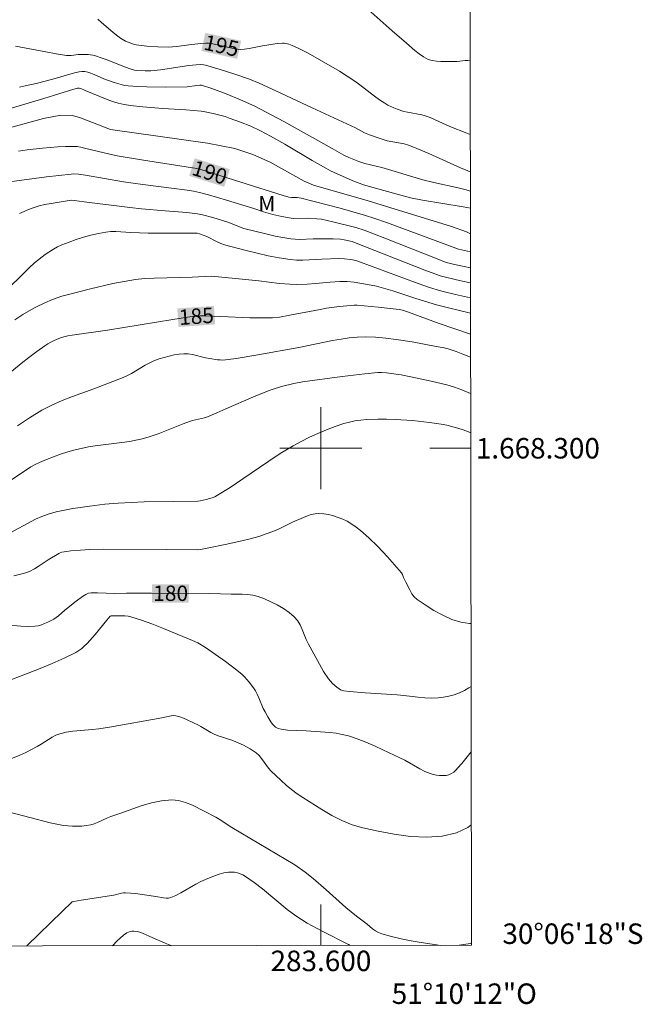
# Model space of a CAD drawing. Units: metres. Extents: x 283116 to 283631, y 1668246 to 1668810.
# Drawn here: x 283571 to 283631, y 1668246 to 1668342 of the extents above; entities that cross this region are included whole.
import ezdxf
from ezdxf.enums import TextEntityAlignment as Align

# ---------------------------------------------------------------- set-up
doc = ezdxf.new("R2010")
doc.units = ezdxf.units.M
doc.header["$MEASUREMENT"] = 0
for name, color, linetype, lineweight in [('Articulacao', 7, 'Continuous', 18), ('Malha_Coordenadas', 7, 'Continuous', 15), ('Topon_Curvas_Mestras_Masc', 255, 'Continuous', 5)]:
    doc.layers.add(name, color=color, linetype=linetype, lineweight=lineweight)
for name, color, linetype, lineweight, true_color in [('Curvas_Intermediarias', 7, 'Continuous', 9, 0x783c14), ('Curvas_Mestras', 7, 'Continuous', 20, 0x783c14), ('Topon_Curvas_Mestras', 7, 'Continuous', 9, 0x783c14), ('Topon_Vegetacao', 7, 'Continuous', 9, 0x00ff33)]:
    doc.layers.add(name, color=color, linetype=linetype, lineweight=lineweight, true_color=true_color)
doc.styles.add('Arial', font='arial.ttf', dxfattribs={"height": 1.5})

msp = doc.modelspace()

# ---------------------------------------------------------------- linework, layer by layer
at = {"layer": 'Articulacao', "flags": 128}
msp.add_lwpolyline([(283131.927, 1668805.011), (283613.873, 1668805.738), (283614.697, 1668251.469), (283132.776, 1668250.741), (283131.927, 1668805.011)], close=True, dxfattribs=at)
at = {"layer": 'Curvas_Intermediarias', "flags": 128}
for points, elevation in [([(283614.569, 1668337.838), (283614.355, 1668337.86), (283614.092, 1668337.855), (283613.294, 1668337.779), (283611.72, 1668337.764), (283611.289, 1668337.784), (283610.874, 1668337.847), (283610.484, 1668337.969), (283610.028, 1668338.203), (283609.594, 1668338.498), (283609.177, 1668338.834), (283608.366, 1668339.559), (283606.963, 1668340.758), (283604.012, 1668343.353)], 196), ([(283570.168, 1668339.267), (283573.152, 1668338.695), (283574.147, 1668338.515), (283575.144, 1668338.363), (283575.373, 1668338.349), (283575.603, 1668338.36), (283576.296, 1668338.441), (283576.527, 1668338.449), (283577.259, 1668338.432), (283577.742, 1668338.375), (283577.976, 1668338.32), (283578.549, 1668338.137), (283579.117, 1668337.93), (283580.808, 1668337.255), (283581.481, 1668337.005), (283581.805, 1668336.909), (283582.026, 1668336.876), (283582.84, 1668336.845), (283583.385, 1668336.861), (283584.349, 1668336.963), (283587.116, 1668337.371), (283587.809, 1668337.453), (283588.264, 1668337.473), (283588.566, 1668337.442), (283588.713, 1668337.409), (283590.154, 1668336.984), (283591.587, 1668336.516), (283593.011, 1668336.023), (283593.958, 1668335.649), (283595.601, 1668334.906), (283599.144, 1668333.23), (283603.37, 1668331.271), (283604.242, 1668330.811), (283604.757, 1668330.599), (283605.777, 1668330.234), (283606.466, 1668330.025), (283607.015, 1668329.906), (283608.123, 1668329.712), (283608.559, 1668329.591), (283608.984, 1668329.435), (283610.54, 1668328.766), (283613.64, 1668327.393), (283614.359, 1668327.091), (283614.585, 1668326.985)], 194), ([(283570.571, 1668335.273), (283571.117, 1668335.373), (283572.201, 1668335.616), (283573.817, 1668336.029), (283575.949, 1668336.661), (283576.378, 1668336.762), (283576.66, 1668336.797), (283576.947, 1668336.788), (283577.225, 1668336.733), (283577.547, 1668336.625), (283577.864, 1668336.497), (283578.81, 1668336.078), (283579.8, 1668335.718), (283580.478, 1668335.503), (283580.822, 1668335.425), (283581.169, 1668335.376), (283582.081, 1668335.312), (283582.999, 1668335.277), (283584.842, 1668335.265), (283586.924, 1668335.295), (283587.884, 1668335.42), (283588.174, 1668335.448), (283588.326, 1668335.444), (283589.351, 1668335.111), (283590.734, 1668334.611), (283592.143, 1668334.035), (283593.553, 1668333.391), (283595.204, 1668332.53), (283596.388, 1668331.889), (283601.1, 1668329.278), (283602.234, 1668328.632), (283602.712, 1668328.399), (283603.21, 1668328.181), (283603.716, 1668327.985), (283604.296, 1668327.802), (283605.934, 1668327.398), (283609.939, 1668326.223), (283611.018, 1668325.957), (283613.396, 1668325.423), (283614.181, 1668325.23), (283614.588, 1668325.117)], 193), ([(283568.648, 1668332.874), (283572.932, 1668334.151), (283575.871, 1668335.063), (283576.236, 1668335.154), (283576.396, 1668335.162), (283576.561, 1668335.115), (283576.989, 1668334.919), (283579.121, 1668334.043), (283579.661, 1668333.854), (283580.21, 1668333.698), (283580.8, 1668333.573), (283581.397, 1668333.478), (283582.607, 1668333.348), (283584.567, 1668333.177), (283586.817, 1668333.039), (283587.564, 1668332.98), (283588.309, 1668332.9), (283588.702, 1668332.844), (283589.484, 1668332.692), (283589.872, 1668332.598), (283590.636, 1668332.379), (283591.144, 1668332.212), (283592.151, 1668331.845), (283593.142, 1668331.436), (283594.114, 1668330.985), (283595.065, 1668330.486), (283596.471, 1668329.694), (283599.137, 1668328.108), (283600.483, 1668327.342), (283600.94, 1668327.104), (283601.868, 1668326.654), (283603.284, 1668326.033), (283603.722, 1668325.872), (283604.17, 1668325.736), (283606.135, 1668325.175), (283608.73, 1668324.465), (283609.925, 1668324.239), (283613.882, 1668323.589), (283614.59, 1668323.457)], 192), ([(283614.594, 1668320.924), (283614.209, 1668321.131), (283612.745, 1668321.654), (283604.603, 1668324.145), (283599.277, 1668325.685), (283598.362, 1668326.088), (283595.049, 1668327.941), (283593.353, 1668328.67), (283591.607, 1668329.264), (283588.908, 1668329.8), (283579.46, 1668331.132), (283576.522, 1668332.276), (283575.752, 1668332.481), (283574.609, 1668332.514), (283572.926, 1668332.192), (283565.605, 1668330.225)], 191), ([(283614.599, 1668317.633), (283614.002, 1668317.74), (283613.208, 1668317.909), (283612.233, 1668318.153), (283611.362, 1668318.483), (283606.255, 1668320.5), (283604.224, 1668321.286), (283603.399, 1668321.545), (283601.168, 1668322.112), (283600.045, 1668322.354), (283599.585, 1668322.417), (283598.654, 1668322.461), (283597.348, 1668322.439), (283597.09, 1668322.464), (283596.187, 1668322.627), (283595.29, 1668322.838), (283594.398, 1668323.069), (283593.44, 1668323.415), (283590.791, 1668324.219), (283589.019, 1668324.731), (283588.13, 1668324.972), (283587.546, 1668325.101), (283586.954, 1668325.197), (283585.42, 1668325.408), (283582.594, 1668325.761), (283580.713, 1668326.016), (283577.015, 1668326.664), (283576.317, 1668326.76), (283575.85, 1668326.784), (283575.617, 1668326.772), (283574.404, 1668326.648), (283573.191, 1668326.505), (283568.343, 1668325.853)], 189), ([(283570.573, 1668322.907), (283571.01, 1668323.126), (283571.455, 1668323.32), (283571.905, 1668323.488), (283572.473, 1668323.66), (283573.055, 1668323.798), (283573.646, 1668323.912), (283575.43, 1668324.197), (283575.613, 1668324.213), (283575.89, 1668324.196), (283576.873, 1668324.077), (283581.328, 1668323.507), (283582.48, 1668323.391), (283584.786, 1668323.189), (283586.898, 1668323.023), (283587.423, 1668322.963), (283587.944, 1668322.882), (283588.446, 1668322.781), (283589.441, 1668322.529), (283590.917, 1668322.085), (283591.182, 1668321.991), (283592.219, 1668321.555), (283592.486, 1668321.471), (283594.754, 1668320.889), (283595.516, 1668320.719), (283596.28, 1668320.569), (283597.046, 1668320.445), (283597.483, 1668320.402), (283597.923, 1668320.39), (283599.253, 1668320.434), (283601.179, 1668320.435), (283601.917, 1668320.401), (283602.278, 1668320.351), (283603.048, 1668320.172), (283603.269, 1668320.099), (283610.142, 1668317.403), (283611.13, 1668317.025), (283611.646, 1668316.85), (283612.173, 1668316.707), (283613.656, 1668316.351), (283614.601, 1668316.139)], 188), ([(283568.766, 1668314.901), (283571.5, 1668317.609), (283572.043, 1668318.107), (283573.087, 1668318.906), (283573.877, 1668319.437), (283574.287, 1668319.668), (283574.712, 1668319.866), (283575.401, 1668320.137), (283576.106, 1668320.384), (283576.822, 1668320.606), (283577.545, 1668320.801), (283578.273, 1668320.967), (283579.001, 1668321.101), (283579.481, 1668321.153), (283579.968, 1668321.162), (283580.458, 1668321.141), (283581.442, 1668321.068), (283583.128, 1668320.988), (283586.229, 1668321.015), (283587.004, 1668321.014), (283587.902, 1668320.988), (283588.151, 1668320.939), (283588.511, 1668320.816), (283588.857, 1668320.662), (283589.873, 1668320.145), (283590.218, 1668319.993), (283590.574, 1668319.872), (283592.696, 1668319.299), (283593.767, 1668319.037), (283594.843, 1668318.8), (283595.921, 1668318.594), (283597.002, 1668318.426), (283597.612, 1668318.372), (283598.226, 1668318.365), (283598.844, 1668318.389), (283600.082, 1668318.469), (283601.752, 1668318.526), (283602.286, 1668318.505), (283602.931, 1668318.422), (283603.398, 1668318.321), (283603.856, 1668318.183), (283609.145, 1668316.216), (283610.489, 1668315.733), (283611.348, 1668315.463), (283611.928, 1668315.311), (283613.142, 1668315.027), (283614.603, 1668314.697)], 187), ([(283570.104, 1668312.534), (283570.885, 1668313.052), (283571.732, 1668313.545), (283572.167, 1668313.775), (283573.05, 1668314.205), (283573.794, 1668314.533), (283574.712, 1668314.854), (283575.337, 1668315.025), (283577.507, 1668315.568), (283579.685, 1668316.076), (283580.78, 1668316.291), (283581.879, 1668316.467), (283582.798, 1668316.567), (283583.723, 1668316.622), (283587.44, 1668316.699), (283589.3, 1668316.788), (283591.668, 1668316.569), (283593.94, 1668316.334), (283595.945, 1668316.097), (283596.949, 1668316.011), (283597.629, 1668315.998), (283598.651, 1668316.037), (283599.47, 1668316.089), (283600.903, 1668316.223), (283601.859, 1668316.288), (283602.547, 1668316.284), (283603.231, 1668316.219), (283604.561, 1668316.002), (283605.44, 1668315.818), (283605.876, 1668315.71), (283607.014, 1668315.373), (283609.272, 1668314.627), (283611.275, 1668314.008), (283612.452, 1668313.702), (283614.605, 1668313.19)], 186), ([(283570.376, 1668302.174), (283571.55, 1668302.977), (283572.759, 1668303.716), (283573.725, 1668304.215), (283574.726, 1668304.651), (283575.75, 1668305.046), (283577.82, 1668305.792), (283580.682, 1668306.902), (283581.04, 1668307.066), (283581.495, 1668307.306), (283582.827, 1668308.105), (283583.28, 1668308.348), (283583.747, 1668308.554), (283584.209, 1668308.722), (283584.684, 1668308.874), (283585.167, 1668309.003), (283585.654, 1668309.107), (283586.142, 1668309.18), (283586.627, 1668309.218), (283587.047, 1668309.204), (283587.467, 1668309.141), (283588.733, 1668308.841), (283589.156, 1668308.762), (283589.912, 1668308.649), (283590.164, 1668308.624), (283590.416, 1668308.617), (283590.667, 1668308.633), (283591.727, 1668308.77), (283593.845, 1668309.108), (283597.843, 1668309.838), (283601.141, 1668310.514), (283601.969, 1668310.66), (283602.746, 1668310.773), (283603.527, 1668310.85), (283604.309, 1668310.876), (283605.326, 1668310.843), (283606.342, 1668310.758), (283607.354, 1668310.634), (283608.915, 1668310.388), (283611.248, 1668309.948), (283612.023, 1668309.791), (283612.421, 1668309.693), (283613.203, 1668309.438), (283613.864, 1668309.199), (283614.612, 1668308.91)], 184), ([(283614.617, 1668305.355), (283613.758, 1668305.706), (283613.03, 1668305.964), (283612.288, 1668306.184), (283610.775, 1668306.551), (283608.786, 1668306.983), (283607.839, 1668307.156), (283606.412, 1668307.363), (283605.907, 1668307.407), (283605.57, 1668307.404), (283604.291, 1668307.268), (283602.071, 1668306.996), (283598.186, 1668306.478), (283597.355, 1668306.335), (283596.157, 1668306.017), (283595.239, 1668305.733), (283594.785, 1668305.576), (283593.425, 1668305.036), (283590.725, 1668303.841), (283589.822, 1668303.449), (283588.912, 1668303.079), (283588.63, 1668302.983), (283587.467, 1668302.704), (283587.182, 1668302.617), (283586.564, 1668302.391), (283584.117, 1668301.414), (283583.141, 1668301.083), (283582.419, 1668300.89), (283581.319, 1668300.666), (283580.551, 1668300.55), (283578.229, 1668300.281), (283577.461, 1668300.167), (283576.702, 1668300.015), (283575.992, 1668299.838), (283575.286, 1668299.637), (283574.585, 1668299.413), (283573.891, 1668299.169), (283573.207, 1668298.905), (283572.534, 1668298.621), (283572.105, 1668298.412), (283571.689, 1668298.174), (283569.505, 1668296.732)], 183), ([(283614.623, 1668301.491), (283614.408, 1668301.603), (283613.903, 1668301.804), (283613.372, 1668301.969), (283612.282, 1668302.244), (283611.728, 1668302.355), (283610.616, 1668302.526), (283608.937, 1668302.708), (283607.249, 1668302.822), (283606.405, 1668302.848), (283605.564, 1668302.85), (283604.443, 1668302.804), (283603.883, 1668302.751), (283603.326, 1668302.672), (283602.779, 1668302.561), (283602.244, 1668302.414), (283601.393, 1668302.128), (283600.547, 1668301.808), (283599.711, 1668301.457), (283598.886, 1668301.077), (283598.076, 1668300.669), (283597.283, 1668300.236), (283596.028, 1668299.48), (283594.799, 1668298.673), (283592.374, 1668297.001), (283591.153, 1668296.182), (283589.91, 1668295.408), (283589.646, 1668295.272), (283589.367, 1668295.162), (283588.786, 1668294.995), (283588.201, 1668294.856), (283587.996, 1668294.826), (283585.648, 1668294.815), (283582.728, 1668294.761), (283580.193, 1668294.645), (283578.896, 1668294.543), (283577.429, 1668294.359), (283575.782, 1668294.119), (283574.965, 1668293.97), (283574.159, 1668293.788), (283573.368, 1668293.565), (283572.745, 1668293.337), (283572.138, 1668293.061), (283569.307, 1668291.547)], 182), ([(283570.022, 1668287.54), (283571.068, 1668287.791), (283571.559, 1668287.973), (283572.027, 1668288.219), (283572.48, 1668288.507), (283573.374, 1668289.12), (283574.394, 1668289.736), (283574.542, 1668289.799), (283574.695, 1668289.842), (283575.142, 1668289.92), (283575.595, 1668289.98), (283576.511, 1668290.061), (283577.429, 1668290.109), (283578.724, 1668290.138), (283584.897, 1668290.123), (283587.917, 1668290.074), (283588.226, 1668290.105), (283589.039, 1668290.264), (283590.664, 1668290.591), (283592.282, 1668290.948), (283593.086, 1668291.144), (283593.927, 1668291.383), (283594.756, 1668291.661), (283595.573, 1668291.972), (283595.911, 1668292.119), (283597.229, 1668292.787), (283598.304, 1668293.244), (283598.678, 1668293.394), (283599.053, 1668293.52), (283599.43, 1668293.605), (283599.806, 1668293.634), (283600.27, 1668293.603), (283600.743, 1668293.525), (283601.216, 1668293.407), (283601.682, 1668293.254), (283602.133, 1668293.071), (283602.562, 1668292.866), (283603.017, 1668292.603), (283603.455, 1668292.303), (283603.879, 1668291.974), (283604.689, 1668291.263), (283605.569, 1668290.416), (283606.512, 1668289.411), (283607.859, 1668287.846), (283607.958, 1668287.673), (283608.062, 1668287.382), (283608.301, 1668286.926), (283608.666, 1668286.161), (283608.87, 1668285.801), (283609.109, 1668285.481), (283609.401, 1668285.222), (283610.183, 1668284.697), (283611.023, 1668284.173), (283611.899, 1668283.69), (283612.789, 1668283.287), (283613.671, 1668283.004), (283614.523, 1668282.88), (283614.651, 1668282.898)], 181), ([(283569.024, 1668277.126), (283571.406, 1668278.037), (283572.592, 1668278.508), (283573.769, 1668278.999), (283574.929, 1668279.516), (283576.068, 1668280.064), (283576.372, 1668280.242), (283576.656, 1668280.455), (283576.923, 1668280.693), (283577.179, 1668280.948), (283577.971, 1668281.808), (283579.091, 1668283.229), (283579.417, 1668283.595), (283579.502, 1668283.627), (283579.598, 1668283.637), (283580.559, 1668283.649), (283580.863, 1668283.638), (283581.162, 1668283.603), (283581.453, 1668283.535), (283582.466, 1668283.205), (283583.474, 1668282.844), (283584.476, 1668282.459), (283587.455, 1668281.233), (283587.978, 1668280.986), (283588.727, 1668280.545), (283590.676, 1668279.188), (283591.777, 1668278.344), (283592.304, 1668277.898), (283592.552, 1668277.667), (283593.008, 1668277.157), (283593.413, 1668276.605), (283593.595, 1668276.319), (283593.777, 1668275.99), (283593.935, 1668275.646), (283594.372, 1668274.591), (283594.539, 1668274.251), (283594.81, 1668273.762), (283595.111, 1668273.289), (283595.278, 1668273.071), (283595.459, 1668272.873), (283595.568, 1668272.781), (283595.694, 1668272.705), (283595.831, 1668272.643), (283596.123, 1668272.557), (283596.723, 1668272.484), (283598.568, 1668272.419), (283600.872, 1668272.24), (283601.484, 1668272.169), (283602.086, 1668272.066), (283602.676, 1668271.919), (283603.534, 1668271.634), (283604.381, 1668271.304), (283605.219, 1668270.943), (283606.051, 1668270.561), (283607.706, 1668269.785), (283608.204, 1668269.535), (283609.664, 1668268.701), (283610.158, 1668268.452), (283610.665, 1668268.246), (283610.961, 1668268.157), (283611.273, 1668268.088), (283611.593, 1668268.046), (283611.91, 1668268.034), (283612.216, 1668268.058), (283612.5, 1668268.122), (283612.738, 1668268.228), (283612.962, 1668268.383), (283613.174, 1668268.573), (283613.376, 1668268.785), (283613.756, 1668269.221), (283614.16, 1668269.697), (283614.548, 1668270.188), (283614.669, 1668270.347)], 179), ([(283614.68, 1668263.244), (283614.353, 1668262.987), (283613.24, 1668262.443), (283611.837, 1668262.125), (283610.327, 1668262.027), (283608.753, 1668262.104), (283607.159, 1668262.31), (283605.587, 1668262.6), (283604.081, 1668262.93), (283603.05, 1668263.236), (283602.044, 1668263.654), (283601.061, 1668264.158), (283600.098, 1668264.716), (283598.223, 1668265.887), (283597.665, 1668266.262), (283597.128, 1668266.672), (283596.61, 1668267.11), (283596.106, 1668267.566), (283595.124, 1668268.501), (283594.869, 1668268.778), (283594.192, 1668269.699), (283593.953, 1668269.989), (283593.687, 1668270.247), (283593.399, 1668270.465), (283593.092, 1668270.661), (283592.438, 1668271.003), (283591.767, 1668271.308), (283591.398, 1668271.458), (283589.878, 1668271.967), (283589.508, 1668272.116), (283589.256, 1668272.241), (283588.285, 1668272.829), (283588.035, 1668272.96), (283586.953, 1668273.488), (283586.586, 1668273.645), (283586.216, 1668273.776), (283585.843, 1668273.871), (283585.617, 1668273.891), (283585.387, 1668273.873), (283584.451, 1668273.663), (283579.348, 1668272.78), (283578.326, 1668272.617), (283577.688, 1668272.536), (283575.758, 1668272.364), (283575.128, 1668272.269), (283574.513, 1668272.126), (283574.124, 1668271.983), (283573.752, 1668271.793), (283572.672, 1668271.106), (283572.306, 1668270.893), (283571.183, 1668270.304), (283570.608, 1668270.04), (283568.662, 1668269.266)], 178), ([(283611.721, 1668251.465), (283609.785, 1668251.755), (283608.808, 1668251.919), (283607.837, 1668252.105), (283606.879, 1668252.322), (283605.941, 1668252.58), (283605.627, 1668252.705), (283605.331, 1668252.876), (283605.048, 1668253.078), (283604.499, 1668253.519), (283603.458, 1668254.311), (283602.444, 1668255.175), (283600.526, 1668256.873), (283599.235, 1668257.989), (283598.465, 1668258.603), (283597.455, 1668259.322), (283591.293, 1668262.97), (283590.057, 1668263.798), (283589.741, 1668263.989), (283587.445, 1668265.144), (283586.775, 1668265.42), (283586.101, 1668265.608), (283585.425, 1668265.673), (283584.442, 1668265.586), (283583.451, 1668265.373), (283582.455, 1668265.073), (283580.468, 1668264.366), (283579.483, 1668264.035), (283579.154, 1668263.911), (283578.196, 1668263.443), (283577.872, 1668263.313), (283577.539, 1668263.224), (283577.102, 1668263.157), (283576.655, 1668263.115), (283576.204, 1668263.098), (283575.751, 1668263.104), (283575.301, 1668263.132), (283574.856, 1668263.18), (283574.212, 1668263.287), (283573.572, 1668263.427), (283569.587, 1668264.462)], 177), ([(283602.853, 1668251.451), (283602.706, 1668251.531), (283600.108, 1668252.862), (283598.665, 1668253.639), (283598.089, 1668253.974), (283597.538, 1668254.344), (283596.714, 1668254.979), (283594.299, 1668256.976), (283593.48, 1668257.609), (283592.637, 1668258.197), (283592.39, 1668258.338), (283592.121, 1668258.453), (283591.838, 1668258.54), (283591.55, 1668258.596), (283591.262, 1668258.62), (283590.984, 1668258.608), (283590.528, 1668258.531), (283590.071, 1668258.412), (283589.616, 1668258.259), (283588.719, 1668257.894), (283588.281, 1668257.702), (283587.781, 1668257.453), (283586.331, 1668256.583), (283585.842, 1668256.325), (283585.341, 1668256.122), (283585.113, 1668256.075), (283584.875, 1668256.075), (283584.631, 1668256.106), (283583.892, 1668256.24), (283581.902, 1668256.515), (283581.405, 1668256.568), (283580.909, 1668256.598), (283580.721, 1668256.59), (283580.534, 1668256.559), (283579.785, 1668256.373), (283576.575, 1668255.877), (283575.881, 1668255.759), (283575.721, 1668255.707), (283575.631, 1668255.645), (283574.754, 1668254.807), (283571.291, 1668251.404)], 176), ([(283614.697, 1668251.662), (283614.621, 1668251.647), (283613.514, 1668251.467)], 177)]:
    msp.add_lwpolyline(points, dxfattribs=dict(at, elevation=elevation))
at = {"layer": 'Curvas_Mestras', "flags": 128}
for points, elevation in [([(283578.206, 1668341.887), (283578.581, 1668341.584), (283579.671, 1668340.626), (283580.044, 1668340.323), (283580.431, 1668340.043), (283580.911, 1668339.763), (283581.426, 1668339.54), (283581.691, 1668339.456), (283581.96, 1668339.395), (283582.478, 1668339.311), (283583.003, 1668339.25), (283584.065, 1668339.182), (283585.126, 1668339.171), (283585.522, 1668339.188), (283585.917, 1668339.229), (283587.101, 1668339.4), (283588.261, 1668339.526), (283588.77, 1668339.552), (283589.023, 1668339.546), (283589.267, 1668339.522), (283589.751, 1668339.432), (283590.75, 1668339.208), (283591.569, 1668339), (283591.843, 1668338.957), (283592.117, 1668338.944), (283592.549, 1668338.971), (283592.982, 1668339.029), (283594.282, 1668339.279), (283595.731, 1668339.52), (283596.237, 1668339.554), (283596.398, 1668339.547), (283596.721, 1668339.496), (283596.88, 1668339.454), (283597.185, 1668339.34), (283597.711, 1668339.092), (283598.751, 1668338.562), (283600.285, 1668337.71), (283601.808, 1668336.806), (283603.295, 1668335.845), (283603.789, 1668335.492), (283605.232, 1668334.371), (283605.722, 1668334.012), (283606.226, 1668333.68), (283606.518, 1668333.514), (283607.134, 1668333.231), (283607.452, 1668333.109), (283608.095, 1668332.897), (283608.437, 1668332.808), (283609.838, 1668332.562), (283610.177, 1668332.466), (283610.668, 1668332.284), (283611.152, 1668332.077), (283612.589, 1668331.418), (283614.242, 1668330.752), (283614.58, 1668330.637)], 195), ([(283614.597, 1668319.173), (283613.436, 1668319.449), (283606.509, 1668321.996), (283605.181, 1668322.472), (283604.36, 1668322.741), (283601.893, 1668323.427), (283598.054, 1668324.433), (283597.686, 1668324.478), (283597.134, 1668324.483), (283596.857, 1668324.533), (283596.31, 1668324.668), (283592.17, 1668325.989), (283588.181, 1668327.24), (283587.884, 1668327.303), (283582.685, 1668328.125), (283580.09, 1668328.559), (283579.394, 1668328.708), (283576.916, 1668329.315), (283576.55, 1668329.392), (283576.182, 1668329.448), (283575.813, 1668329.471), (283575.064, 1668329.467), (283574.312, 1668329.437), (283572.806, 1668329.314), (283571.307, 1668329.134), (283570.462, 1668329.01)], 190), ([(283614.609, 1668311.144), (283614.493, 1668311.182), (283611.542, 1668312.195), (283608.464, 1668313.337), (283607.975, 1668313.491), (283607.631, 1668313.561), (283605.587, 1668313.779), (283603.538, 1668313.965), (283603.242, 1668313.978), (283601.811, 1668313.838), (283600.532, 1668313.667), (283599.934, 1668313.564), (283596.951, 1668312.985), (283595.953, 1668312.814), (283595.285, 1668312.737), (283594.95, 1668312.722), (283594.007, 1668312.726), (283593.062, 1668312.751), (283590.225, 1668312.873), (283588.75, 1668312.916), (283588.221, 1668312.919), (283587.695, 1668312.885), (283586.981, 1668312.796), (283585.554, 1668312.583), (283579.168, 1668311.542), (283575.697, 1668311.051), (283575.299, 1668310.973), (283574.907, 1668310.872), (283574.581, 1668310.768), (283573.938, 1668310.512), (283573.626, 1668310.36), (283573.325, 1668310.19), (283573.037, 1668310.004), (283572.254, 1668309.445), (283571.481, 1668308.866), (283570.719, 1668308.27), (283569.225, 1668307.039)], 185), ([(283614.66, 1668276.745), (283614.453, 1668276.598), (283614.003, 1668276.339), (283613.522, 1668276.12), (283613.018, 1668275.94), (283612.501, 1668275.799), (283611.98, 1668275.695), (283611.463, 1668275.628), (283610.8, 1668275.6), (283610.131, 1668275.629), (283609.457, 1668275.696), (283608.104, 1668275.866), (283607.43, 1668275.93), (283604.327, 1668276.116), (283602.78, 1668276.241), (283602.252, 1668276.313), (283601.921, 1668276.418), (283601.773, 1668276.499), (283601.551, 1668276.663), (283601.13, 1668277.046), (283600.755, 1668277.483), (283600.259, 1668278.216), (283599.649, 1668279.262), (283598.782, 1668280.863), (283598.56, 1668281.323), (283598.169, 1668282.288), (283597.958, 1668282.753), (283597.706, 1668283.179), (283597.393, 1668283.547), (283596.892, 1668283.972), (283596.337, 1668284.358), (283595.742, 1668284.706), (283595.122, 1668285.015), (283594.489, 1668285.285), (283593.858, 1668285.514), (283593.36, 1668285.642), (283592.843, 1668285.714), (283592.315, 1668285.746), (283591.245, 1668285.761), (283589.15, 1668285.831), (283583.458, 1668285.848), (283581.003, 1668285.842), (283579.885, 1668285.816), (283578.196, 1668285.898), (283577.576, 1668285.883), (283577.294, 1668285.838), (283577.162, 1668285.796), (283577.038, 1668285.737), (283576.722, 1668285.536), (283576.115, 1668285.079), (283575.007, 1668284.178), (283574.372, 1668283.631), (283574.15, 1668283.466), (283573.917, 1668283.322), (283573.323, 1668283.014), (283573.014, 1668282.876), (283572.699, 1668282.76), (283572.378, 1668282.673), (283572.055, 1668282.623), (283571.372, 1668282.599), (283570.682, 1668282.629), (283569.29, 1668282.752)], 180), ([(283585.448, 1668251.425), (283584.805, 1668251.674), (283583.581, 1668252.197), (283582.58, 1668252.668), (283582.328, 1668252.763), (283582.071, 1668252.831), (283581.724, 1668252.86), (283581.543, 1668252.848), (283581.367, 1668252.815), (283581.2, 1668252.761), (283581.051, 1668252.683), (283580.722, 1668252.447), (283580.408, 1668252.179), (283580.105, 1668251.889), (283579.634, 1668251.416)], 175)]:
    msp.add_lwpolyline(points, dxfattribs=dict(at, elevation=elevation))
at = {"layer": 'Malha_Coordenadas', "flags": 128}
for points in [[(283600, 1668304), (283600, 1668296)], [(283604, 1668300), (283596, 1668300)], [(283614.625, 1668300), (283610.625, 1668300)], [(283600, 1668251.447), (283600, 1668255.447)]]:
    msp.add_lwpolyline(points, dxfattribs=at)
at = {"layer": 'Topon_Curvas_Mestras_Masc'}
for points in [[(283588.321, 1668338.803, 195), (283591.82, 1668338.021, 195), (283588.715, 1668340.565, 195), (283592.214, 1668339.783, 195)], [(283587.137, 1668326.597, 190), (283590.558, 1668325.524, 190), (283587.677, 1668328.32, 190), (283591.098, 1668327.248, 190)], [(283586.096, 1668311.845, 185), (283589.672, 1668312.093, 185), (283585.971, 1668313.647, 185), (283589.547, 1668313.894, 185)], [(283583.514, 1668284.922, 180), (283587.099, 1668284.911, 180), (283583.519, 1668286.727, 180), (283587.104, 1668286.717, 180)]]:
    msp.add_solid(points, dxfattribs=at)

# ---------------------------------------------------------------- texts
at = {"layer": 'Malha_Coordenadas', "style": 'Arial'}
for s, p in [('1.668.300', (283615.125, 1668300)), ('30°06\'18"S', (283617.725, 1668252.6))]:
    msp.add_text(s, height=2, dxfattribs=at).set_placement(p, align=Align.MIDDLE_LEFT)
for s, p in [('283.600', (283600, 1668250.947)), ('51°10\'12"O', (283614, 1668247.743))]:
    msp.add_text(s, height=2, dxfattribs=at).set_placement(p, align=Align.TOP_CENTER)
at = {"layer": 'Topon_Curvas_Mestras', "style": 'Arial'}
for s, rotation, p in [('195', 347.40646, (283590.291, 1668339.311, 195)), ('190', 342.59168, (283589.143, 1668326.939, 190)), ('185', 3.96252, (283587.839, 1668312.894, 185)), ('180', 359.83287, (283585.328, 1668285.842, 180))]:
    msp.add_text(s, height=1.5, rotation=rotation, dxfattribs=at).set_placement(p, align=Align.MIDDLE_CENTER)
at = {"layer": 'Topon_Vegetacao', "style": 'Arial'}
msp.add_text('M', height=1.5, dxfattribs=at).set_placement((283593.887, 1668323.122))

doc.saveas('drawing.dxf')
